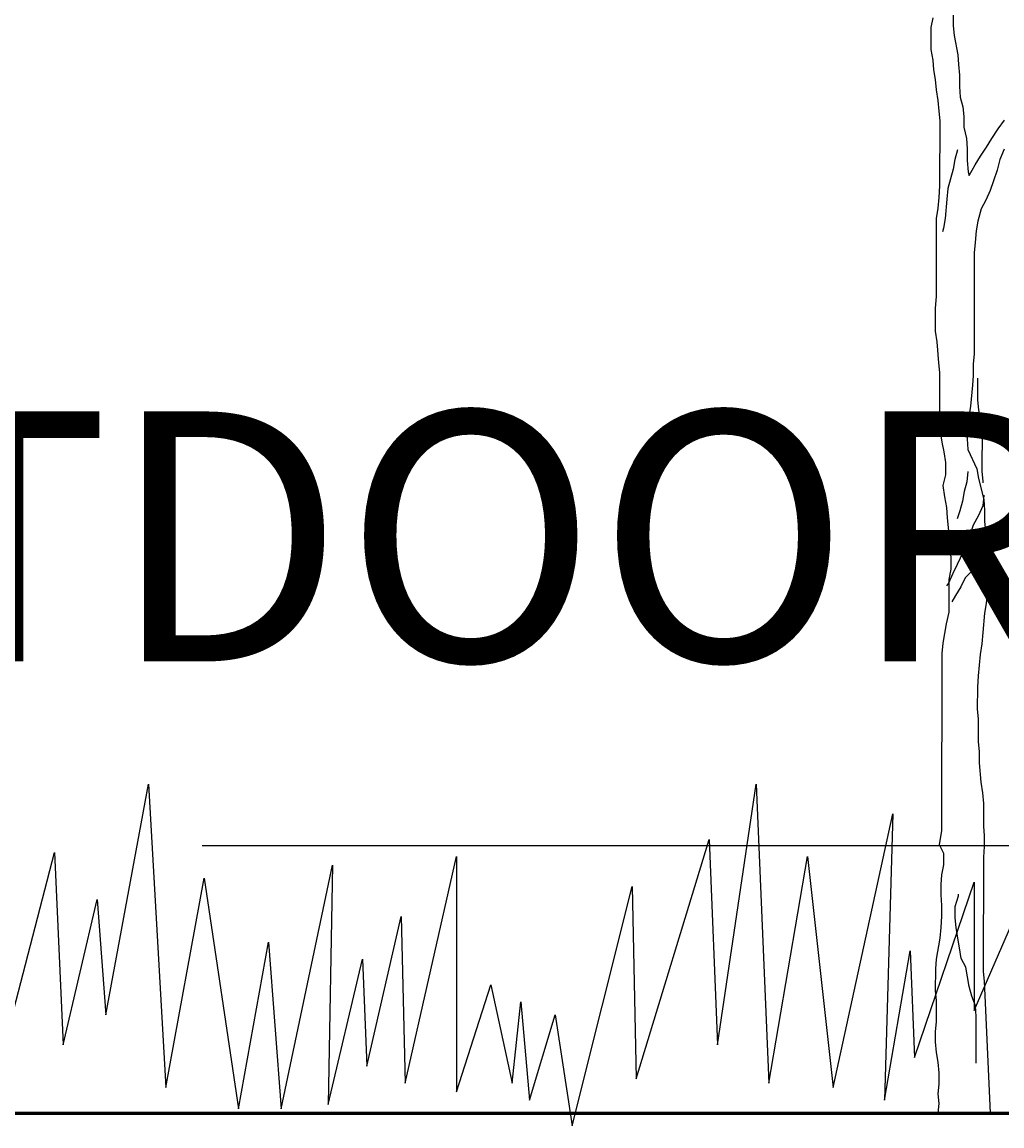
# Model space of a CAD drawing. Units: millimetres. Extents: x -249630 to 95347, y -188036 to 109963.
# Drawn here: x -52654 to -51967, y -2317 to -1544 of the extents above; entities that cross this region are included whole.
import ezdxf

# ---------------------------------------------------------------- set-up
doc = ezdxf.new("R2010")
doc.units = ezdxf.units.MM
doc.header["$PDMODE"] = 2
for name, color, linetype in [('05', 5, 'Continuous'), ('ATronco', 36, 'Continuous'), ('Layer5', 84, 'Continuous'), ('SUBTITULOS', 90, 'Continuous')]:
    doc.layers.add(name, color=color, linetype=linetype)
doc.layers.add('MUROS', color=6, linetype='Continuous', lineweight=60)
doc.styles.add('COTAS', font='arial.ttf', dxfattribs={"width": 1.1})
doc.styles.add('SUBTITULOS(E)', font='swisscbi.ttf', dxfattribs={"oblique": 15, "height": 0.2})
doc.dimstyles.new('Copy of COTA1-50', dxfattribs={"dimscale": 0.5, "dimtxt": 0.22, "dimasz": 0.12, "dimexe": 0.08, "dimexo": 0.05, "dimgap": 0.076, "dimtad": 2, "dimtih": 1, "dimtoh": 1, "dimzin": 4, "dimdsep": 46, "dimtxsty": 'COTAS', "dimblk": 'ARCHTICK', "dimcen": -0.1, "dimclrd": 141, "dimclre": 141, "dimclrt": 11, "dimadec": 0, "dimazin": 0, "dimtfac": 1, "dimtix": 1, "dimtmove": 1, "dimatfit": 3, "dimfxl": 1, "dimtolj": 1, "dimtzin": 0, "dimarcsym": 0})

# ---------------------------------------------------------------- blocks, each defined once
blk = doc.blocks.new('Arbol_01')
at = {"layer": 'ATronco'}
for p, q in [((0.0177, 1.2984), (0.0176, 1.2716)), ((-0.0081, 1.2696), (-0.006, 1.2809)), ((-0.0081, 1.2439), (-0.0081, 1.2696)), ((0.0176, 1.2716), (0.0187, 1.2603)), ((0.0187, 1.2603), (0.0228, 1.2377)), ((-0.0061, 1.2315), (-0.0081, 1.2439)), ((-0.0051, 1.2202), (-0.0061, 1.2315)), ((0.0228, 1.2377), (0.0238, 1.2263)), ((0.0238, 1.2263), (0.0248, 1.214)), ((-0.003, 1.2088), (-0.0051, 1.2202)), ((0.0248, 1.214), (0.0248, 1.2006)), ((-0.002, 1.1965), (-0.003, 1.2088)), ((0.0248, 1.2006), (0.0258, 1.1882)), ((0.0001, 1.1841), (-0.002, 1.1965)), ((0.0258, 1.1882), (0.0289, 1.1769)), ((0.0011, 1.1718), (0.0001, 1.1841)), ((0.0289, 1.1769), (0.0299, 1.1656)), ((0.0021, 1.1604), (0.0011, 1.1718)), ((0.0299, 1.1656), (0.0299, 1.1532)), ((0.002, 1.0843), (0.0021, 1.1604)), ((0.0299, 1.1532), (0.033, 1.1398)), ((0.0628, 1.1398), (0.07, 1.1511)), ((0.07, 1.1511), (0.0773, 1.1614)), ((0.033, 1.1398), (0.034, 1.1275)), ((0.0566, 1.1295), (0.0628, 1.1398)), ((0.0227, 1.1264), (0.0196, 1.1151)), ((0.034, 1.1275), (0.034, 1.1141)), ((0.0494, 1.1192), (0.0566, 1.1295)), ((0.0772, 1.1274), (0.0721, 1.1151)), ((0.0196, 1.1151), (0.0175, 1.1038)), ((0.034, 1.1141), (0.035, 1.1007)), ((0.0432, 1.1089), (0.0494, 1.1192)), ((0.0721, 1.1151), (0.069, 1.1027)), ((0.0175, 1.1038), (0.0113, 1.0812)), ((0.035, 1.1007), (0.036, 1.0966)), ((0.036, 1.0966), (0.0432, 1.1089)), ((0.069, 1.1027), (0.0648, 1.0904)), ((0.001, 1.0709), (0.002, 1.0843)), ((0.0648, 1.0904), (0.0607, 1.079)), ((0.0113, 1.0812), (0.0102, 1.0688)), ((0.0607, 1.079), (0.0556, 1.0677)), ((-0.0021, 1.0462), (-0.0001, 1.0585)), ((-0.0001, 1.0585), (0.001, 1.0709)), ((0.0102, 1.0688), (0.0082, 1.0461)), ((0.0556, 1.0677), (0.0504, 1.0574)), ((-0.0022, 0.9555), (-0.0021, 1.0462)), ((0.0082, 1.0461), (0.0061, 1.0348)), ((0.0504, 1.0574), (0.0463, 1.043)), ((0.0061, 1.0348), (0.0051, 1.0307)), ((0.0463, 1.043), (0.0442, 1.0317)), ((0.0442, 1.0317), (0.0431, 1.0183)), ((0.0431, 1.0183), (0.0421, 1.006)), ((0.0421, 1.006), (0.042, 0.8875)), ((-0.0033, 0.9411), (-0.0022, 0.9555)), ((-0.0033, 0.9144), (-0.0033, 0.9411)), ((-0.0012, 0.902), (-0.0033, 0.9144)), ((0.0008, 0.8773), (-0.0012, 0.902)), ((0.042, 0.8875), (0.041, 0.8762)), ((0.0018, 0.866), (0.0008, 0.8773)), ((0.0018, 0.8227), (0.0018, 0.866)), ((0.041, 0.8762), (0.0409, 0.8628)), ((0.0409, 0.8628), (0.0399, 0.8515)), ((0.0461, 0.8597), (0.0461, 0.834)), ((0.0399, 0.8515), (0.0378, 0.8268)), ((0.0378, 0.8268), (0.0337, 0.8021)), ((0.0461, 0.834), (0.0471, 0.8227)), ((0.0028, 0.8104), (0.0018, 0.8227)), ((0.0471, 0.8227), (0.0512, 0.8)), ((0.0028, 0.797), (0.0028, 0.8104)), ((0.0337, 0.8021), (0.0337, 0.7887)), ((0.0048, 0.7846), (0.0028, 0.797)), ((0.0337, 0.7887), (0.0347, 0.7763)), ((0.0512, 0.8), (0.0511, 0.7506)), ((0.0069, 0.7733), (0.0048, 0.7846)), ((0.0347, 0.7763), (0.045, 0.7537)), ((0.0089, 0.7609), (0.0069, 0.7733)), ((0.0089, 0.7465), (0.0089, 0.7609)), ((0.0347, 0.7506), (0.0336, 0.7382)), ((0.045, 0.7537), (0.047, 0.7424)), ((0.0511, 0.7506), (0.0522, 0.7393)), ((0.0058, 0.7342), (0.0089, 0.7465)), ((0.0336, 0.7382), (0.0305, 0.7269)), ((0.047, 0.7424), (0.0532, 0.7176)), ((0.0522, 0.7393), (0.0522, 0.7372)), ((0.0079, 0.7208), (0.0058, 0.7342)), ((0.0305, 0.7269), (0.0285, 0.7156)), ((0.0532, 0.7228), (0.0521, 0.7104)), ((0.0099, 0.7084), (0.0079, 0.7208)), ((0.0285, 0.7156), (0.0254, 0.7043)), ((0.0521, 0.7104), (0.047, 0.6991)), ((0.0532, 0.7176), (0.0542, 0.7053)), ((0.0109, 0.6961), (0.0099, 0.7084)), ((0.0254, 0.7043), (0.0223, 0.695)), ((0.047, 0.6991), (0.0408, 0.6878)), ((0.0542, 0.7053), (0.0542, 0.6919)), ((0.013, 0.6734), (0.0109, 0.6961)), ((0.0408, 0.6878), (0.0367, 0.6754)), ((0.0542, 0.6919), (0.0552, 0.6806)), ((0.014, 0.661), (0.013, 0.6734)), ((0.0367, 0.6754), (0.0325, 0.6641)), ((0.0552, 0.6806), (0.0562, 0.6682)), ((0.015, 0.6497), (0.014, 0.661)), ((0.0325, 0.6641), (0.0222, 0.6415)), ((0.0562, 0.6682), (0.0583, 0.6456)), ((0.015, 0.6363), (0.015, 0.6497)), ((0.0469, 0.6456), (0.0397, 0.6342)), ((0.0541, 0.6579), (0.0469, 0.6456)), ((0.0583, 0.6456), (0.0582, 0.6208)), ((0.0129, 0.624), (0.015, 0.6363)), ((0.0222, 0.6415), (0.0171, 0.6312)), ((0.0397, 0.6342), (0.0315, 0.626)), ((0.0119, 0.6199), (0.0098, 0.6168)), ((0.0171, 0.6312), (0.0119, 0.6199)), ((0.0129, 0.5859), (0.0129, 0.624)), ((0.0315, 0.626), (0.0263, 0.6157)), ((0.0582, 0.6208), (0.0572, 0.6095)), ((0.0263, 0.6157), (0.0201, 0.6054)), ((0.0572, 0.6095), (0.0561, 0.5961)), ((0.0201, 0.6054), (0.016, 0.5982)), ((0.0561, 0.5961), (0.0541, 0.5848)), ((0.0098, 0.5725), (0.0129, 0.5859)), ((0.0541, 0.5848), (0.052, 0.5622)), ((0.0057, 0.5498), (0.0098, 0.5725)), ((0.052, 0.5622), (0.051, 0.5488)), ((0.0046, 0.5375), (0.0057, 0.5498)), ((0.051, 0.5488), (0.0489, 0.5364)), ((0.0044, 0.3305), (0.0046, 0.5375)), ((0.0489, 0.5364), (0.0468, 0.5117)), ((0.0468, 0.5117), (0.0458, 0.4983)), ((0.0458, 0.4983), (0.0457, 0.4726)), ((0.0457, 0.4726), (0.0468, 0.4613)), ((0.0468, 0.4613), (0.0467, 0.4345)), ((0.0467, 0.4345), (0.0478, 0.4232)), ((0.0478, 0.4232), (0.0477, 0.4098)), ((0.0477, 0.4098), (0.0498, 0.3871)), ((0.0498, 0.3871), (0.0518, 0.3748)), ((0.0518, 0.3748), (0.0528, 0.3624)), ((0.0528, 0.3624), (0.0528, 0.3356)), ((0.0528, 0.3356), (0.0538, 0.3243)), ((0.0013, 0.3141), (0.0044, 0.3305)), ((0.0538, 0.3243), (0.0538, 0.3119)), ((0.0065, 0.3037), (0.0013, 0.3141)), ((0.0538, 0.3119), (0.0528, 0.2996)), ((0.0064, 0.2904), (0.0065, 0.3037)), ((0.0528, 0.2996), (0.0527, 0.1657)), ((0.0044, 0.279), (0.0064, 0.2904)), ((0.0033, 0.2677), (0.0044, 0.279)), ((0.0033, 0.2554), (0.0033, 0.2677)), ((0.0043, 0.243), (0.0033, 0.2554)), ((0.0198, 0.242), (0.0239, 0.2543)), ((0.0239, 0.2543), (0.0239, 0.2564)), ((0.0043, 0.2306), (0.0043, 0.243)), ((0.0198, 0.2286), (0.0198, 0.242)), ((0.0033, 0.2173), (0.0043, 0.2306)), ((0.0208, 0.2172), (0.0198, 0.2286)), ((0.0022, 0.2049), (0.0033, 0.2173)), ((0.0228, 0.2049), (0.0208, 0.2172)), ((-0.0019, 0.1802), (0.0022, 0.2049)), ((0.0249, 0.1936), (0.0228, 0.2049)), ((0.0269, 0.1812), (0.0249, 0.1936)), ((0.0321, 0.1709), (0.0269, 0.1812)), ((-0.003, 0.1431), (-0.0029, 0.1689)), ((-0.0029, 0.1689), (-0.0019, 0.1802)), ((0.0362, 0.1482), (0.0321, 0.1709)), ((0.0527, 0.1657), (0.0537, 0.1544)), ((-0.0019, 0.1318), (-0.003, 0.1431)), ((0.0393, 0.1369), (0.0362, 0.1482)), ((0.0537, 0.1544), (0.0608, 0.0004)), ((-0.002, 0.1071), (-0.0019, 0.1318)), ((0.0434, 0.1256), (0.0393, 0.1369)), ((0.0444, 0.1132), (0.0434, 0.1256)), ((-0.003, 0.0958), (-0.002, 0.1071)), ((0.0443, 0.0587), (0.0444, 0.1132)), ((-0.003, 0.0834), (-0.003, 0.0958)), ((-0.002, 0.071), (-0.003, 0.0834)), ((0.0001, 0.0597), (-0.002, 0.071)), ((0.0011, 0.0474), (0.0001, 0.0597)), ((0.0011, 0.034), (0.0011, 0.0474)), ((0, 0.0227), (0.0011, 0.034)), ((0.001, 0.0113), (0, 0.0227)), ((0, 0), (0.001, 0.0113)), ((0, 0), (0.0608, 0))]:
    blk.add_line(p, q, dxfattribs=at)
blk = doc.blocks.new('_ArchTick')
at = {"color": 0, "linetype": 'ByBlock', "const_width": 0.15}
blk.add_lwpolyline([(-0.5, -0.5), (0.5, 0.5)], dxfattribs=at)
blk = doc.blocks.new('*D193')
at = {"layer": '05', "color": 141, "lineweight": -2, "transparency": 16777216}
for p, q in [((-52527.67, 879.43), (-51620.82, 879.43)), ((-51620.86, -2120.57), (-51620.86, 879.43)), ((-52527.67, -2120.57), (-51620.82, -2120.57))]:
    blk.add_line(p, q, dxfattribs=at)
at = {"layer": 'Defpoints', "color": 0, "transparency": 16777216}
for p in [(-52527.7, 879.43), (-51620.86, 879.43), (-52527.7, -2120.57)]:
    blk.add_point(p, dxfattribs=at)
at = {"layer": '05', "color": 141, "lineweight": -2, "transparency": 16777216, "xscale": 0.06, "yscale": 0.06, "zscale": 0.06}
for p, rotation in [((-51620.86, 879.43), 90), ((-51620.86, -2120.57), 270)]:
    blk.add_blockref('_ArchTick', p, dxfattribs=dict(at, rotation=rotation))
at = {"layer": '05', "color": 11, "transparency": 16777216, "insert": (-51620.52, -620.57), "char_height": 0.11, "attachment_point": 5, "style": 'COTAS'}
blk.add_mtext('\\A1;3000.00', dxfattribs=at)
blk = doc.blocks.new('*D200')
at = {"layer": '05', "color": 141, "lineweight": -2, "transparency": 16777216}
for p, q in [((-52496.42, -2120.57), (-51620.82, -2120.57)), ((-51620.86, -2120.57), (-51620.86, -2308.07)), ((-52496.42, -2308.07), (-51620.82, -2308.07))]:
    blk.add_line(p, q, dxfattribs=at)
at = {"layer": 'Defpoints', "color": 0, "transparency": 16777216}
for p in [(-52496.45, -2120.57), (-52496.45, -2308.07), (-51620.86, -2308.07)]:
    blk.add_point(p, dxfattribs=at)
at = {"layer": '05', "color": 141, "lineweight": -2, "transparency": 16777216, "xscale": 0.06, "yscale": 0.06, "zscale": 0.06}
for p, rotation in [((-51620.86, -2120.57), 90), ((-51620.86, -2308.07), 270)]:
    blk.add_blockref('_ArchTick', p, dxfattribs=dict(at, rotation=rotation))
at = {"layer": '05', "color": 11, "transparency": 16777216, "insert": (-51620.58, -2214.32), "char_height": 0.11, "attachment_point": 5, "style": 'COTAS'}
blk.add_mtext('\\A1;187.50', dxfattribs=at)

msp = doc.modelspace()

# ---------------------------------------------------------------- linework, layer by layer
at = {"layer": 'Layer5'}
msp.add_lwpolyline([(-52669.931, -2274.986), (-52630.984, -2125.33), (-52624.992, -2260.02), (-52601.024, -2158.254), (-52595.033, -2239.068), (-52565.072, -2077.44), (-52553.089, -2289.951), (-52526.125, -2143.288), (-52502.157, -2304.917), (-52481.185, -2188.185), (-52472.198, -2304.917), (-52436.246, -2134.309), (-52439.242, -2301.924), (-52415.275, -2200.158), (-52412.278, -2274.986), (-52388.311, -2170.227), (-52385.315, -2286.958), (-52349.363, -2128.323), (-52349.363, -2292.944), (-52325.395, -2218.116), (-52310.416, -2286.958), (-52304.424, -2230.089), (-52298.432, -2298.93), (-52280.456, -2239.068), (-52268.472, -2316.889), (-52226.528, -2149.275), (-52223.533, -2283.965), (-52172.601, -2116.35), (-52166.609, -2260.02), (-52139.646, -2077.44), (-52130.658, -2286.958), (-52103.694, -2128.323), (-52085.718, -2289.951), (-52043.775, -2098.392), (-52049.767, -2298.93), (-52031.791, -2194.171), (-52028.795, -2268.999), (-51986.851, -2146.281), (-51986.851, -2236.075), (-51938.916, -2125.33)], dxfattribs=at)
at = {"layer": 'MUROS'}
msp.add_lwpolyline([(-53419.915, -2308.069), (-49857.415, -2308.069)], dxfattribs=at)

# ---------------------------------------------------------------- block references
at = {"xscale": 598.9603255755416, "yscale": 598.9603255755416, "zscale": 598.9603255755416}
msp.add_blockref('Arbol_01', (-52012.071, -2308.069), dxfattribs=at)

# ---------------------------------------------------------------- texts
at = {"layer": 'SUBTITULOS', "linetype": 'ByBlock', "style": 'SUBTITULOS(E)'}
msp.add_text('OUTDOOR GARDEN', height=175, dxfattribs=at).set_placement((-53084.603, -1991.544))

# ---------------------------------------------------------------- dimensions: what is measured, and where the dimension line sits
at = {"layer": '05'}
for base, p1, p2, picture, middle in [((-51620.86, 879.431), (-52527.699, -2120.569), (-52527.699, 879.431), '*D193', (-51620.524, -620.569)), ((-51620.86, -2308.069), (-52496.449, -2120.569), (-52496.449, -2308.069), '*D200', (-51620.577, -2214.319))]:
    dim = msp.add_linear_dim(base=base, p1=p1, p2=p2, angle=90, dimstyle='Copy of COTA1-50', dxfattribs=at)
    dim.commit()
    dim.dimension.update_dxf_attribs({"geometry": picture, "text_midpoint": middle})

doc.saveas('drawing.dxf')
